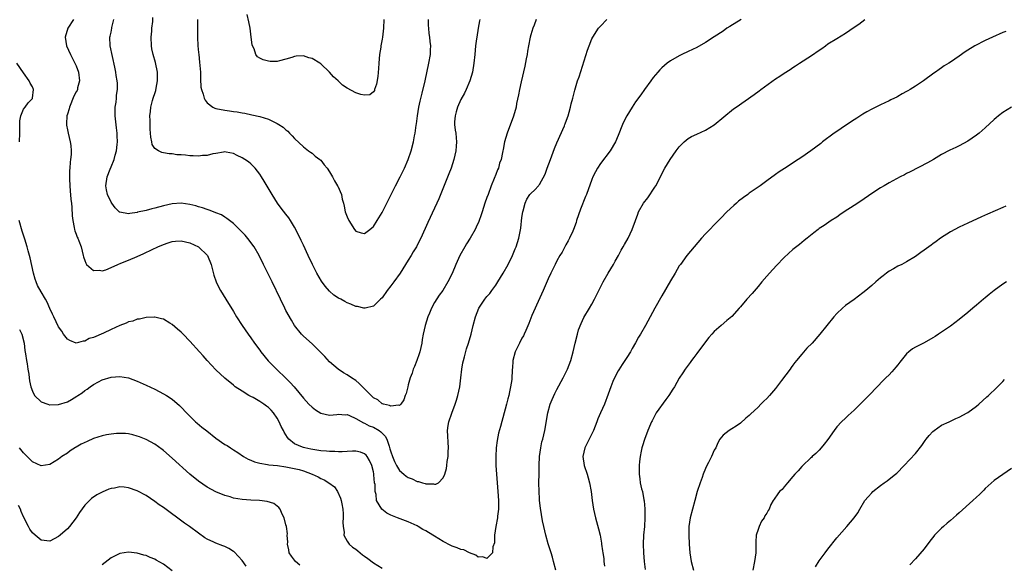
# Model space of a CAD drawing. Units: inches. Extents: x 2610000 to 2613000, y 1539000 to 1540761.
# Drawn here: x 2610136 to 2610361, y 1539582 to 1539707 of the extents above; entities that cross this region are included whole.
import ezdxf

# ---------------------------------------------------------------- set-up
doc = ezdxf.new("R2010")
doc.units = ezdxf.units.IN
doc.header["$MEASUREMENT"] = 0
doc.layers.add('LD26101539_10ft', color=123, linetype='Continuous')

msp = doc.modelspace()

# ---------------------------------------------------------------- linework, layer by layer
at = {"layer": 'LD26101539_10ft'}
for points, elevation in [([(2610219.4, 1539707), (2610219.3, 1539705), (2610219.1, 1539703), (2610219, 1539702.51), (2610218.74, 1539701), (2610218.71, 1539700.71), (2610218.41, 1539699), (2610218.23, 1539697), (2610218.17, 1539695.83), (2610218.01, 1539693.99), (2610217.74, 1539692.26), (2610217.29, 1539691), (2610217.23, 1539690.77), (2610217, 1539690.5), (2610216.19, 1539689.81), (2610215, 1539689.68), (2610214.13, 1539689.87), (2610213, 1539690.22), (2610211, 1539691.31), (2610209.96, 1539691.96), (2610208.96, 1539692.96), (2610208.93, 1539693), (2610207.9, 1539693.9), (2610206.96, 1539695), (2610205, 1539696.85), (2610204.79, 1539697), (2610203, 1539698.07), (2610202.24, 1539698.24), (2610201, 1539698.68), (2610199.37, 1539698.63), (2610199, 1539698.57), (2610198.33, 1539698.33), (2610197, 1539697.93), (2610195.55, 1539697.55), (2610195, 1539697.43), (2610193.43, 1539697.43), (2610193, 1539697.48), (2610191.76, 1539697.76), (2610191, 1539698.2), (2610190.48, 1539698.48), (2610190.14, 1539699), (2610189.72, 1539700.28), (2610189.34, 1539701), (2610189.26, 1539701.26), (2610189.08, 1539703), (2610188.82, 1539705), (2610188.52, 1539706.52), (2610188.14, 1539708.14)], 8200), ([(2610301.17, 1539707), (2610298.56, 1539705.44), (2610297.89, 1539705), (2610297, 1539704.37), (2610295, 1539703.03), (2610293, 1539701.77), (2610291, 1539700.64), (2610289, 1539699.67), (2610287.55, 1539699), (2610287, 1539698.72), (2610285, 1539697.55), (2610284.24, 1539697), (2610283, 1539695.99), (2610282.51, 1539695.49), (2610282.05, 1539695), (2610281, 1539693.73), (2610280.45, 1539693), (2610279, 1539690.97), (2610278.19, 1539689.81), (2610277, 1539688.15), (2610276.23, 1539687), (2610274.96, 1539685), (2610274.29, 1539683.71), (2610273.98, 1539683), (2610273, 1539680.49), (2610272.36, 1539679), (2610271.2, 1539677), (2610269, 1539674.07), (2610268.29, 1539673), (2610267.81, 1539672.19), (2610267.24, 1539671), (2610267, 1539670.4), (2610265.73, 1539667), (2610265.51, 1539666.49), (2610264.38, 1539663.62), (2610263.51, 1539661), (2610263.4, 1539660.6), (2610262.79, 1539659), (2610262.6, 1539658.6), (2610261.87, 1539657), (2610261.59, 1539656.41), (2610261, 1539655.43), (2610260.18, 1539653.82), (2610259.69, 1539653), (2610259, 1539651.78), (2610258.59, 1539651), (2610258.09, 1539649.91), (2610257.6, 1539649), (2610257, 1539647.65), (2610255.88, 1539645), (2610254.35, 1539641.65), (2610254.01, 1539641), (2610253.26, 1539639.26), (2610252.56, 1539637.44), (2610251.85, 1539635.85), (2610251.5, 1539635), (2610251.33, 1539634.67), (2610251, 1539634.13), (2610250.4, 1539633), (2610249.42, 1539631), (2610248.89, 1539629), (2610248.8, 1539627.2), (2610248.77, 1539627), (2610248.65, 1539624.65), (2610248.41, 1539623), (2610248.13, 1539621.87), (2610248, 1539621), (2610247.78, 1539620.22), (2610247.49, 1539619), (2610246.07, 1539613.93), (2610245.66, 1539612.34), (2610245.31, 1539610.69), (2610245.1, 1539609), (2610245, 1539607), (2610245.03, 1539605), (2610245.15, 1539603), (2610245.48, 1539599), (2610245.61, 1539597), (2610245.63, 1539596.37), (2610245.6, 1539595), (2610245.4, 1539593.4), (2610245.38, 1539593), (2610245.02, 1539591.02), (2610244.71, 1539589), (2610244.69, 1539587.31), (2610244.35, 1539586.35), (2610244.25, 1539585), (2610243, 1539583.67), (2610242.07, 1539584.07), (2610241, 1539584.02), (2610240.47, 1539584.47), (2610239, 1539585), (2610237.68, 1539585.68), (2610237, 1539585.76), (2610236.17, 1539586.17), (2610235, 1539586.52), (2610234.7, 1539586.7), (2610233, 1539587.59), (2610231, 1539588.78), (2610230.6, 1539589), (2610229, 1539590), (2610228.34, 1539590.34), (2610227.22, 1539591), (2610227, 1539591.14), (2610225, 1539592.09), (2610222.49, 1539593), (2610221, 1539593.6), (2610220.05, 1539594.05), (2610218.97, 1539594.97), (2610217.76, 1539597), (2610217.62, 1539598.38), (2610217.4, 1539599), (2610217.38, 1539600.62), (2610217.28, 1539601), (2610217.14, 1539602.86), (2610217.08, 1539603.08), (2610217, 1539603.55), (2610216.65, 1539605), (2610216.13, 1539606.13), (2610215.61, 1539607), (2610215.37, 1539607.37), (2610215, 1539607.65), (2610214.04, 1539608.04), (2610213, 1539608.23), (2610212.24, 1539608.24), (2610211, 1539608.19), (2610209.88, 1539608.12), (2610209, 1539608.11), (2610208.18, 1539608.18), (2610207, 1539608.17), (2610206.28, 1539608.28), (2610205, 1539608.36), (2610202.72, 1539608.72), (2610201.31, 1539609), (2610201, 1539609.08), (2610200.82, 1539609.18), (2610199, 1539609.92), (2610197.67, 1539611), (2610197.35, 1539611.35), (2610196.58, 1539612.58), (2610196.43, 1539613), (2610195.89, 1539613.89), (2610195.45, 1539615), (2610195, 1539615.79), (2610194.19, 1539617), (2610193.61, 1539617.61), (2610193, 1539618.22), (2610192.52, 1539618.52), (2610191.91, 1539619), (2610191, 1539619.6), (2610189.47, 1539620.53), (2610189, 1539620.77), (2610188.83, 1539620.83), (2610188.53, 1539621), (2610187, 1539622.02), (2610185.41, 1539623), (2610185.17, 1539623.17), (2610185, 1539623.33), (2610183, 1539624.96), (2610181, 1539626.83), (2610179, 1539629), (2610178.08, 1539630.08), (2610177.22, 1539631), (2610175, 1539633.46), (2610173.48, 1539635), (2610173, 1539635.51), (2610172.17, 1539636.17), (2610171, 1539637.22), (2610170.42, 1539637.58), (2610169, 1539638.42), (2610168.52, 1539638.52), (2610167, 1539638.95), (2610166.95, 1539638.95), (2610165, 1539638.86), (2610163.53, 1539638.47), (2610163, 1539638.47), (2610161.98, 1539638.02), (2610161, 1539637.88), (2610160.43, 1539637.57), (2610159, 1539637.03), (2610157, 1539636.13), (2610155.26, 1539635.26), (2610154.71, 1539635), (2610153.48, 1539634.52), (2610153, 1539634.25), (2610151.99, 1539634.01), (2610151, 1539633.4), (2610150.58, 1539633.42), (2610149, 1539632.96), (2610147.54, 1539633.54), (2610147, 1539633.88), (2610146.15, 1539635), (2610145.7, 1539635.7), (2610145, 1539636.69), (2610143.89, 1539639), (2610143.62, 1539639.62), (2610143, 1539640.92), (2610142.35, 1539642.35), (2610142, 1539643), (2610141, 1539644.68), (2610140.18, 1539646.18), (2610139.84, 1539647), (2610139.62, 1539647.62), (2610139.23, 1539649), (2610138.49, 1539652.49), (2610138.06, 1539654.06), (2610137.79, 1539655), (2610137.26, 1539656.74), (2610136.63, 1539658.63), (2610136.01, 1539661)], 8250), ([(2610148.39, 1539707), (2610147.12, 1539705), (2610146.53, 1539703), (2610146.84, 1539701), (2610147.71, 1539699), (2610148.74, 1539697), (2610149, 1539696.45), (2610149.54, 1539695), (2610149.79, 1539693), (2610149.35, 1539691.35), (2610149.29, 1539691), (2610149.21, 1539690.79), (2610149, 1539690.47), (2610148.51, 1539689.49), (2610147.48, 1539687), (2610147.4, 1539686.6), (2610147, 1539685.38), (2610146.9, 1539685), (2610146.82, 1539683.18), (2610146.8, 1539683), (2610146.82, 1539682.82), (2610147, 1539681.8), (2610147.17, 1539681), (2610147.66, 1539679), (2610147.78, 1539678.22), (2610147.86, 1539677), (2610147.85, 1539676.15), (2610147.74, 1539675), (2610147.65, 1539674.35), (2610147.56, 1539673), (2610147.49, 1539672.51), (2610147.51, 1539670.49), (2610147.66, 1539667.66), (2610147.74, 1539667), (2610147.81, 1539665.81), (2610147.94, 1539665), (2610148.03, 1539663.97), (2610148.13, 1539662.13), (2610148.22, 1539661), (2610148.54, 1539659.46), (2610148.62, 1539659), (2610148.7, 1539658.7), (2610149, 1539657.93), (2610149.24, 1539657.24), (2610149.37, 1539657), (2610149.63, 1539656.37), (2610150.14, 1539655), (2610150.63, 1539653), (2610150.72, 1539652.72), (2610151, 1539651.86), (2610151.25, 1539651.25), (2610151.41, 1539651), (2610153, 1539649.63), (2610154.35, 1539649.65), (2610155, 1539649.54), (2610155.78, 1539649.78), (2610157, 1539650.27), (2610158.58, 1539651), (2610159.25, 1539651.25), (2610161, 1539651.95), (2610163, 1539652.79), (2610164.53, 1539653.47), (2610166.38, 1539654.38), (2610167.69, 1539655), (2610169, 1539655.56), (2610170.07, 1539655.93), (2610171, 1539656.2), (2610171.72, 1539656.28), (2610173, 1539656.38), (2610175, 1539655.96), (2610177.02, 1539655.02), (2610179.05, 1539653), (2610179.91, 1539651), (2610180.24, 1539649.76), (2610180.52, 1539648.52), (2610181.02, 1539647.02), (2610181.67, 1539645.67), (2610182.04, 1539645), (2610183.25, 1539643), (2610185, 1539640.2), (2610185.72, 1539639), (2610186.99, 1539637), (2610188.34, 1539635), (2610189, 1539634.17), (2610189.8, 1539633), (2610191, 1539631.39), (2610191.28, 1539631), (2610192.95, 1539628.95), (2610195, 1539626.85), (2610196.93, 1539625), (2610197.97, 1539623.97), (2610198.89, 1539623), (2610201, 1539620.42), (2610202.27, 1539619), (2610203, 1539618.33), (2610203.75, 1539617.75), (2610205, 1539616.93), (2610207, 1539616.47), (2610208.66, 1539616.66), (2610209, 1539616.73), (2610210.58, 1539616.58), (2610211, 1539616.62), (2610211.57, 1539616.43), (2610213, 1539615.75), (2610214.74, 1539614.74), (2610215, 1539614.7), (2610216.07, 1539614.06), (2610217, 1539613.74), (2610218.3, 1539613), (2610218.7, 1539612.7), (2610219.69, 1539611.69), (2610220.11, 1539611), (2610220.6, 1539609.4), (2610220.81, 1539608.81), (2610221, 1539608.07), (2610221.37, 1539607), (2610221.86, 1539605.86), (2610222.3, 1539605), (2610223, 1539603.8), (2610223.94, 1539603), (2610224.54, 1539602.54), (2610225, 1539602.21), (2610225.89, 1539601.89), (2610227, 1539601.35), (2610227.33, 1539601.33), (2610228.22, 1539601), (2610228.86, 1539600.86), (2610229, 1539600.81), (2610230.78, 1539600.78), (2610231, 1539600.7), (2610231.32, 1539600.68), (2610231.92, 1539601), (2610233, 1539602.14), (2610233.35, 1539603), (2610233.73, 1539604.27), (2610233.83, 1539605), (2610233.92, 1539605.92), (2610234.15, 1539607), (2610234.15, 1539608.15), (2610234.23, 1539609), (2610234, 1539613), (2610234.14, 1539614.14), (2610234.27, 1539615), (2610234.92, 1539616.92), (2610235.74, 1539619), (2610236.06, 1539619.94), (2610236.35, 1539621), (2610236.76, 1539623), (2610237.04, 1539625), (2610237.27, 1539627), (2610237.5, 1539628.5), (2610237.6, 1539629), (2610237.84, 1539629.84), (2610238.31, 1539631.69), (2610238.79, 1539633), (2610239.39, 1539635), (2610239.86, 1539637), (2610240.37, 1539639), (2610241.13, 1539641), (2610242.47, 1539643), (2610243, 1539643.63), (2610243.64, 1539644.36), (2610244.12, 1539645), (2610245, 1539646.22), (2610245.51, 1539647), (2610246.72, 1539649), (2610247.81, 1539651), (2610248.81, 1539653), (2610249.46, 1539654.54), (2610249.68, 1539655), (2610250.32, 1539657), (2610250.72, 1539659.28), (2610251, 1539661.75), (2610251.19, 1539663), (2610251.27, 1539663.27), (2610251.72, 1539665), (2610252.1, 1539665.9), (2610252.82, 1539667), (2610253, 1539667.2), (2610253.93, 1539668.07), (2610254.76, 1539669), (2610254.89, 1539669.11), (2610255, 1539669.26), (2610256.34, 1539671.66), (2610256.79, 1539673), (2610257.52, 1539675), (2610258.47, 1539677.53), (2610259, 1539678.84), (2610260.71, 1539682.71), (2610260.83, 1539683), (2610260.86, 1539683.14), (2610261.4, 1539684.6), (2610261.57, 1539685), (2610261.83, 1539685.83), (2610262.13, 1539687), (2610262.26, 1539687.74), (2610262.63, 1539689), (2610262.69, 1539689.31), (2610263.11, 1539690.89), (2610263.74, 1539693), (2610264.06, 1539693.94), (2610266, 1539700), (2610266.34, 1539701), (2610267, 1539702.57), (2610267.21, 1539703), (2610268.54, 1539705), (2610269, 1539705.53), (2610270.38, 1539707)], 8240), ([(2610254.22, 1539707), (2610253.76, 1539705.76), (2610253.46, 1539705), (2610253, 1539703.53), (2610252.86, 1539703), (2610252.49, 1539701), (2610252.26, 1539699.74), (2610252.18, 1539699), (2610251.99, 1539697.99), (2610251.65, 1539696.35), (2610250.78, 1539692.78), (2610250.4, 1539691), (2610250.2, 1539689.8), (2610249.77, 1539687.77), (2610249.65, 1539687), (2610249.09, 1539684.91), (2610247.6, 1539681), (2610247, 1539679.03), (2610246.71, 1539677.29), (2610246.63, 1539677), (2610246.57, 1539676.57), (2610246.27, 1539675), (2610245.85, 1539674.15), (2610245.62, 1539673), (2610245.37, 1539672.63), (2610245, 1539671.55), (2610244.84, 1539671.16), (2610244.8, 1539671), (2610244.67, 1539670.67), (2610243.96, 1539669), (2610243.23, 1539667), (2610243, 1539666.27), (2610242.51, 1539665), (2610241.86, 1539663), (2610241.67, 1539662.33), (2610241.16, 1539660.84), (2610240.52, 1539659.48), (2610240.29, 1539659), (2610239.13, 1539657), (2610238.33, 1539655.67), (2610237.91, 1539655), (2610236.78, 1539653), (2610235.87, 1539651), (2610235, 1539648.89), (2610234.07, 1539647), (2610232.88, 1539645), (2610232.04, 1539643.96), (2610231, 1539642.25), (2610230.3, 1539641), (2610229.83, 1539639.83), (2610229.47, 1539639), (2610228.86, 1539637), (2610228.42, 1539635), (2610228.19, 1539633.81), (2610228.06, 1539633), (2610227.6, 1539631), (2610227.46, 1539630.54), (2610226.94, 1539629), (2610226.4, 1539627.6), (2610226.12, 1539627), (2610225.86, 1539626.14), (2610225.41, 1539625), (2610225, 1539623.41), (2610224.87, 1539623), (2610224.53, 1539621.47), (2610224.29, 1539621), (2610223.99, 1539620.01), (2610223.3, 1539619), (2610223, 1539618.73), (2610222.79, 1539618.79), (2610221, 1539618.52), (2610220.73, 1539618.73), (2610219.34, 1539619), (2610219.1, 1539619.1), (2610219, 1539619.1), (2610218.01, 1539620.01), (2610217, 1539620.48), (2610216.51, 1539621), (2610214.51, 1539623), (2610213.77, 1539623.77), (2610213, 1539624.41), (2610212.03, 1539625), (2610211, 1539625.73), (2610210.15, 1539626.15), (2610208.92, 1539627), (2610207, 1539628.7), (2610205.9, 1539629.9), (2610204.83, 1539631), (2610203, 1539632.78), (2610201, 1539634.59), (2610200.58, 1539635), (2610199, 1539637), (2610198.25, 1539638.25), (2610197, 1539640.47), (2610196.72, 1539641), (2610195.75, 1539643), (2610193.88, 1539647), (2610192.24, 1539650.24), (2610191.9, 1539651), (2610190.91, 1539653), (2610189.72, 1539655), (2610189, 1539655.99), (2610188.56, 1539656.56), (2610187.65, 1539657.65), (2610186.7, 1539658.7), (2610185, 1539660.31), (2610184.11, 1539661), (2610183.52, 1539661.52), (2610183, 1539661.83), (2610182.3, 1539662.3), (2610181, 1539662.8), (2610180.42, 1539663), (2610179.42, 1539663.42), (2610179, 1539663.52), (2610177.93, 1539663.93), (2610177, 1539664.17), (2610176.38, 1539664.38), (2610175, 1539664.72), (2610173, 1539664.98), (2610171, 1539664.82), (2610169, 1539664.35), (2610167, 1539663.82), (2610166.32, 1539663.68), (2610165, 1539663.34), (2610163.08, 1539662.92), (2610163, 1539662.89), (2610161.33, 1539662.67), (2610161, 1539662.56), (2610159, 1539662.94), (2610158.96, 1539662.96), (2610157.93, 1539663.93), (2610157.14, 1539665), (2610157, 1539665.22), (2610156.22, 1539667), (2610155.96, 1539668.04), (2610155.77, 1539669), (2610156.07, 1539671), (2610156.76, 1539672.76), (2610157, 1539673.3), (2610157.7, 1539675), (2610157.96, 1539675.96), (2610158.28, 1539677), (2610158.41, 1539678.41), (2610158.48, 1539679), (2610158.38, 1539680.38), (2610158.36, 1539681), (2610158.21, 1539682.21), (2610157.95, 1539685), (2610157.97, 1539687), (2610158.14, 1539688.14), (2610158.22, 1539689), (2610158.26, 1539689.74), (2610158.47, 1539691), (2610158.46, 1539692.46), (2610158.42, 1539693), (2610158.19, 1539694.19), (2610158.07, 1539695), (2610157.85, 1539696.15), (2610156.78, 1539701), (2610156.72, 1539703), (2610156.79, 1539703.21), (2610157, 1539704.15), (2610157.17, 1539705), (2610157.2, 1539705.2), (2610157.6, 1539707)], 8230), ([(2610241.35, 1539707), (2610241.28, 1539706.72), (2610241.01, 1539705), (2610240.65, 1539703), (2610240.62, 1539702.62), (2610240.39, 1539701), (2610240.22, 1539699), (2610240.01, 1539697), (2610239.65, 1539695), (2610239.04, 1539693), (2610238.23, 1539691), (2610237.83, 1539690.17), (2610237, 1539688.71), (2610236.24, 1539687), (2610235.93, 1539685.93), (2610235.7, 1539685), (2610235.59, 1539683.59), (2610235.6, 1539683), (2610235.73, 1539681.73), (2610235.85, 1539681), (2610235.96, 1539679.96), (2610236.04, 1539679), (2610235.94, 1539678.06), (2610235.89, 1539677), (2610235.43, 1539675), (2610234.77, 1539673), (2610234.3, 1539671.7), (2610231.98, 1539666.02), (2610231.53, 1539665), (2610231, 1539663.82), (2610229.45, 1539660.55), (2610227.87, 1539657), (2610227.57, 1539656.43), (2610226.87, 1539655), (2610226.14, 1539653.86), (2610225.67, 1539653), (2610225, 1539651.92), (2610223.12, 1539649), (2610221.66, 1539647), (2610221, 1539646.06), (2610220.18, 1539645), (2610219, 1539643.33), (2610218.61, 1539643), (2610217.83, 1539642.17), (2610217, 1539641.43), (2610215.16, 1539641), (2610215, 1539640.95), (2610214.85, 1539641), (2610213.35, 1539641.35), (2610213, 1539641.39), (2610211.88, 1539641.88), (2610211, 1539642.16), (2610210.48, 1539642.48), (2610209.53, 1539643), (2610209, 1539643.24), (2610207.97, 1539643.97), (2610207, 1539644.85), (2610206, 1539646), (2610205.17, 1539647.17), (2610204.1, 1539649), (2610203.08, 1539651), (2610202.11, 1539653), (2610201, 1539655.38), (2610200.47, 1539656.47), (2610200.24, 1539657), (2610199.82, 1539657.82), (2610199.27, 1539659), (2610199, 1539659.5), (2610198.08, 1539661), (2610197.65, 1539661.65), (2610197, 1539662.51), (2610195.89, 1539663.89), (2610195.09, 1539665), (2610193.83, 1539667), (2610192.04, 1539670.04), (2610191.45, 1539671), (2610191, 1539671.67), (2610189.97, 1539673), (2610189.5, 1539673.5), (2610189, 1539673.96), (2610188.43, 1539674.43), (2610187.63, 1539675), (2610187, 1539675.4), (2610185.87, 1539675.87), (2610185, 1539676.35), (2610183.32, 1539676.68), (2610183, 1539676.73), (2610182.69, 1539676.69), (2610181, 1539676.38), (2610180.27, 1539676.27), (2610179, 1539675.93), (2610177.88, 1539675.88), (2610177, 1539675.75), (2610175.8, 1539675.8), (2610175, 1539675.82), (2610174.05, 1539675.95), (2610173, 1539676.03), (2610172.07, 1539676.07), (2610171, 1539676.27), (2610170.27, 1539676.27), (2610169, 1539676.55), (2610168.6, 1539676.6), (2610167.82, 1539677), (2610167, 1539677.54), (2610166.44, 1539678.44), (2610166.33, 1539679), (2610166.07, 1539680.07), (2610165.96, 1539681.96), (2610165.93, 1539683.93), (2610165.89, 1539685), (2610165.99, 1539685.99), (2610166.06, 1539687), (2610166.46, 1539688.46), (2610166.63, 1539689), (2610166.74, 1539689.26), (2610167, 1539690.11), (2610167.24, 1539690.76), (2610167.32, 1539691.32), (2610167.64, 1539693), (2610167.62, 1539695), (2610167.18, 1539697.18), (2610166.62, 1539699), (2610166.34, 1539700.34), (2610166.24, 1539701), (2610166.21, 1539703), (2610166.33, 1539704.33), (2610166.35, 1539705), (2610166.54, 1539706.54), (2610166.56, 1539707.44)], 8220), ([(2610176.77, 1539707), (2610176.74, 1539705.26), (2610176.8, 1539703), (2610176.88, 1539701), (2610177, 1539699.5), (2610177.04, 1539699), (2610177.26, 1539697.26), (2610177.43, 1539695), (2610177.45, 1539693.45), (2610177.55, 1539691.55), (2610177.66, 1539691), (2610178.07, 1539689.93), (2610178.3, 1539689), (2610178.53, 1539688.53), (2610179, 1539687.97), (2610180.3, 1539687), (2610180.76, 1539686.76), (2610181, 1539686.68), (2610183, 1539686.24), (2610184.13, 1539686.13), (2610185, 1539685.95), (2610185.88, 1539685.88), (2610187, 1539685.64), (2610187.57, 1539685.57), (2610189.22, 1539685.22), (2610191, 1539684.81), (2610193, 1539684.2), (2610194.54, 1539683.46), (2610195, 1539683.26), (2610195.37, 1539683), (2610196.37, 1539682.37), (2610197, 1539681.81), (2610197.44, 1539681.44), (2610197.82, 1539681), (2610198.44, 1539680.44), (2610199, 1539679.8), (2610201, 1539677.89), (2610202.17, 1539677), (2610202.63, 1539676.63), (2610203, 1539676.4), (2610203.72, 1539675.72), (2610204.77, 1539675), (2610205, 1539674.81), (2610205.76, 1539673.76), (2610206.4, 1539673), (2610207, 1539672.18), (2610207.67, 1539671), (2610208.08, 1539670.08), (2610208.81, 1539669), (2610208.85, 1539668.85), (2610209.68, 1539667), (2610209.88, 1539665.88), (2610210.16, 1539665), (2610210.29, 1539664.29), (2610210.57, 1539663), (2610211, 1539661.87), (2610211.39, 1539661), (2610212.71, 1539659), (2610213, 1539658.63), (2610214.19, 1539658.19), (2610215, 1539658.02), (2610216.2, 1539659), (2610216.63, 1539659.37), (2610217, 1539659.65), (2610217.87, 1539661), (2610219, 1539662.85), (2610220.38, 1539665.62), (2610221, 1539666.8), (2610222.09, 1539669), (2610223.11, 1539671), (2610224.1, 1539673), (2610224.97, 1539675), (2610225.64, 1539677), (2610226.16, 1539679), (2610226.42, 1539680.42), (2610226.55, 1539681), (2610226.81, 1539682.81), (2610226.87, 1539683.13), (2610227.1, 1539685), (2610227.41, 1539687), (2610227.68, 1539688.32), (2610228.16, 1539690.16), (2610228.84, 1539693), (2610229.71, 1539697), (2610230.07, 1539699), (2610230.1, 1539700.1), (2610230.18, 1539701), (2610230.01, 1539702.01), (2610229.96, 1539703), (2610229.79, 1539703.79), (2610229.69, 1539705), (2610229.65, 1539705.65), (2610229.64, 1539707)], 8210), ([(2610258.71, 1539581), (2610258.25, 1539583), (2610257.99, 1539583.99), (2610257.67, 1539585), (2610257, 1539587.03), (2610256.44, 1539589), (2610255.99, 1539591), (2610255.72, 1539592.28), (2610255.23, 1539595.23), (2610255.02, 1539597), (2610255, 1539597.35), (2610254.9, 1539599), (2610254.87, 1539601), (2610254.9, 1539603.1), (2610254.94, 1539605), (2610255.04, 1539607), (2610255.29, 1539609), (2610255.58, 1539610.42), (2610255.76, 1539611), (2610256.02, 1539612.02), (2610256.24, 1539613), (2610256.92, 1539617), (2610257.48, 1539619), (2610257.91, 1539620.09), (2610258.54, 1539621.46), (2610259, 1539622.33), (2610260.45, 1539625), (2610261.29, 1539626.71), (2610261.43, 1539627), (2610262.2, 1539629), (2610262.75, 1539631), (2610263.2, 1539633), (2610263.68, 1539635), (2610263.96, 1539636.04), (2610264.51, 1539637.49), (2610265.17, 1539638.83), (2610266.47, 1539641), (2610267, 1539641.92), (2610267.59, 1539643), (2610269.57, 1539647), (2610270.72, 1539649), (2610271.94, 1539651), (2610272.31, 1539651.69), (2610273.08, 1539653), (2610273.73, 1539654.27), (2610274.18, 1539655), (2610274.43, 1539655.57), (2610275.27, 1539657), (2610276.23, 1539659), (2610276.97, 1539661.03), (2610277.49, 1539662.51), (2610277.69, 1539663), (2610278.82, 1539665), (2610279.76, 1539666.24), (2610281.37, 1539668.63), (2610281.6, 1539669), (2610282.66, 1539671), (2610283, 1539671.68), (2610283.71, 1539673), (2610284.88, 1539675), (2610286.31, 1539677), (2610287, 1539677.9), (2610288.07, 1539679), (2610289, 1539679.76), (2610289.78, 1539680.22), (2610291, 1539680.8), (2610293, 1539681.73), (2610295, 1539682.95), (2610299.42, 1539686.58), (2610299.98, 1539687), (2610304.14, 1539689.86), (2610305.3, 1539690.7), (2610305.67, 1539691), (2610309, 1539693.43), (2610309.98, 1539694.02), (2610311, 1539694.76), (2610312.39, 1539695.61), (2610313, 1539696.02), (2610313.61, 1539696.39), (2610314.5, 1539697), (2610317.24, 1539698.76), (2610319, 1539700), (2610319.6, 1539700.4), (2610320.41, 1539701), (2610321, 1539701.42), (2610323, 1539702.67), (2610325, 1539703.89), (2610327, 1539705.24), (2610328.04, 1539705.96), (2610329.47, 1539707)], 8260), ([(2610361.7, 1539704.3), (2610361, 1539704.02), (2610358.62, 1539703), (2610357, 1539702.21), (2610354.6, 1539701), (2610353, 1539700.01), (2610352.36, 1539699.64), (2610351, 1539698.64), (2610349, 1539697.24), (2610348.64, 1539697), (2610347.61, 1539696.39), (2610347, 1539695.94), (2610346.41, 1539695.59), (2610345.64, 1539695), (2610345.24, 1539694.76), (2610342.87, 1539693), (2610341, 1539691.75), (2610339.83, 1539691), (2610339.3, 1539690.7), (2610339, 1539690.51), (2610337.99, 1539690.01), (2610337, 1539689.41), (2610336.72, 1539689.28), (2610336.2, 1539689), (2610335.38, 1539688.62), (2610335, 1539688.4), (2610334.02, 1539687.98), (2610333, 1539687.47), (2610331, 1539686.53), (2610329.92, 1539685.93), (2610329, 1539685.39), (2610327.57, 1539684.43), (2610327, 1539684.1), (2610325, 1539682.77), (2610323, 1539681.41), (2610322.42, 1539681), (2610319.76, 1539679), (2610319.34, 1539678.66), (2610317.05, 1539676.95), (2610315, 1539675.52), (2610314.18, 1539675), (2610311.05, 1539672.95), (2610309.86, 1539672.14), (2610309, 1539671.52), (2610307, 1539670.12), (2610305.46, 1539669), (2610305, 1539668.69), (2610303, 1539667.29), (2610302.64, 1539667), (2610301.68, 1539666.32), (2610300.57, 1539665.43), (2610300.1, 1539665), (2610299.5, 1539664.5), (2610297.9, 1539663), (2610296.47, 1539661.53), (2610295.97, 1539661), (2610293, 1539657.97), (2610292.1, 1539657), (2610290.36, 1539655), (2610288.71, 1539653), (2610287.24, 1539651), (2610287, 1539650.63), (2610286.07, 1539649), (2610285, 1539647.23), (2610283, 1539643.8), (2610281.42, 1539641), (2610280.32, 1539639), (2610279.25, 1539637), (2610278.09, 1539635), (2610277.66, 1539634.34), (2610277, 1539633.08), (2610276.23, 1539631.77), (2610275.81, 1539631), (2610275, 1539629.67), (2610274.57, 1539629), (2610273.93, 1539628.07), (2610273.14, 1539626.86), (2610273, 1539626.61), (2610272.14, 1539625), (2610271.79, 1539624.21), (2610271.31, 1539623), (2610270.74, 1539621.26), (2610269.87, 1539619), (2610269, 1539617), (2610268.36, 1539615.64), (2610268.14, 1539615), (2610267.35, 1539613), (2610267, 1539612.2), (2610266.38, 1539611), (2610265.95, 1539610.05), (2610265.38, 1539609), (2610264.9, 1539607), (2610265.23, 1539605), (2610265.92, 1539603), (2610266.16, 1539602.16), (2610266.46, 1539601), (2610266.8, 1539599), (2610267.04, 1539597), (2610267.34, 1539595), (2610267.79, 1539593), (2610268.51, 1539590.51), (2610268.86, 1539589), (2610269.17, 1539587.17), (2610269.19, 1539587), (2610269.45, 1539585.45), (2610269.48, 1539585), (2610269.7, 1539583.7), (2610269.76, 1539583), (2610269.91, 1539581.91)], 8270), ([(2610136.02, 1539679), (2610136.13, 1539681), (2610136.14, 1539682.14), (2610136.12, 1539683), (2610136.13, 1539683.87), (2610136.33, 1539685), (2610137, 1539686.5), (2610137.33, 1539687), (2610138.01, 1539687.99), (2610139, 1539688.95), (2610139.04, 1539689), (2610139.24, 1539691), (2610139, 1539691.6), (2610138.49, 1539692.49), (2610138.27, 1539693), (2610137, 1539694.83), (2610135.46, 1539697)], 8250), ([(2610363, 1539686.95), (2610361, 1539685.77), (2610359.99, 1539685), (2610359.47, 1539684.53), (2610359, 1539684.13), (2610357, 1539682.21), (2610355.6, 1539681), (2610355, 1539680.53), (2610353, 1539679.19), (2610351, 1539678.12), (2610350.23, 1539677.77), (2610348.89, 1539677.11), (2610347, 1539676.11), (2610345.12, 1539675), (2610343.76, 1539674.24), (2610339.8, 1539672.2), (2610339, 1539671.76), (2610338.49, 1539671.51), (2610337.49, 1539671), (2610335, 1539669.67), (2610333.85, 1539669), (2610333, 1539668.5), (2610331, 1539667.18), (2610328.53, 1539665.47), (2610327, 1539664.46), (2610324.71, 1539663), (2610323.69, 1539662.31), (2610323, 1539661.81), (2610321.73, 1539661), (2610320.12, 1539659.88), (2610319, 1539659.18), (2610318.75, 1539659), (2610317.8, 1539658.2), (2610317, 1539657.62), (2610316.24, 1539657), (2610315.58, 1539656.42), (2610315, 1539655.99), (2610314.47, 1539655.53), (2610313, 1539654.37), (2610311, 1539652.58), (2610309.23, 1539650.77), (2610307.62, 1539649), (2610307, 1539648.27), (2610305.89, 1539647), (2610305, 1539645.92), (2610303.67, 1539644.33), (2610302.46, 1539643), (2610301, 1539641.31), (2610300.7, 1539641), (2610299, 1539639.1), (2610297.85, 1539638.15), (2610296.6, 1539637), (2610295, 1539635.62), (2610294.47, 1539635), (2610293.77, 1539634.23), (2610293, 1539633.29), (2610291, 1539630.6), (2610290.33, 1539629.67), (2610289.8, 1539629), (2610289.47, 1539628.53), (2610289, 1539627.92), (2610288.34, 1539627), (2610287.8, 1539626.2), (2610287, 1539624.95), (2610285.88, 1539623), (2610285.53, 1539622.47), (2610284.61, 1539621), (2610283.92, 1539620.08), (2610281.72, 1539617), (2610280.77, 1539615.23), (2610280.66, 1539615), (2610280.43, 1539614.43), (2610279.82, 1539613), (2610279, 1539610.94), (2610278.55, 1539609.45), (2610278.42, 1539609), (2610278.28, 1539608.28), (2610278.05, 1539607), (2610277.91, 1539605.91), (2610277.83, 1539605), (2610277.83, 1539604.17), (2610277.8, 1539603), (2610277.96, 1539601.96), (2610278.07, 1539601), (2610278.35, 1539599.65), (2610278.54, 1539599), (2610278.87, 1539597.13), (2610278.92, 1539596.92), (2610279.1, 1539595.1), (2610279.12, 1539593), (2610279, 1539591), (2610278.84, 1539589), (2610278.73, 1539587), (2610278.78, 1539585), (2610278.94, 1539583), (2610279.16, 1539581.16)], 8280), ([(2610361.7, 1539664.3), (2610361, 1539663.98), (2610357.49, 1539662.51), (2610356.1, 1539661.9), (2610353, 1539660.45), (2610351, 1539659.5), (2610350.02, 1539659), (2610349, 1539658.42), (2610346.78, 1539657), (2610345.74, 1539656.26), (2610345, 1539655.69), (2610344.59, 1539655.41), (2610343, 1539654.22), (2610342.28, 1539653.72), (2610341.32, 1539653), (2610341, 1539652.78), (2610339, 1539651.58), (2610337.91, 1539651), (2610337, 1539650.56), (2610335.99, 1539650.01), (2610335, 1539649.43), (2610334.39, 1539649), (2610333.6, 1539648.4), (2610333, 1539647.9), (2610331.96, 1539647), (2610331, 1539646.13), (2610329.66, 1539645), (2610329, 1539644.47), (2610326.98, 1539642.98), (2610325, 1539641.57), (2610324.29, 1539641), (2610323, 1539639.75), (2610322.35, 1539639), (2610320.77, 1539637), (2610319.17, 1539635), (2610317.35, 1539633), (2610316.18, 1539631.82), (2610315, 1539630.45), (2610313.84, 1539629), (2610313.43, 1539628.57), (2610313, 1539627.91), (2610312.58, 1539627.42), (2610312.33, 1539627), (2610310.4, 1539624.4), (2610309, 1539622.56), (2610307.66, 1539621), (2610307, 1539620.28), (2610306.33, 1539619.67), (2610305.68, 1539619), (2610305, 1539618.33), (2610303.28, 1539616.72), (2610303, 1539616.4), (2610302.23, 1539615.77), (2610301, 1539614.7), (2610300, 1539614), (2610299, 1539613.35), (2610298.41, 1539613), (2610297, 1539611.88), (2610296.28, 1539611), (2610295.83, 1539610.17), (2610295.34, 1539609), (2610295, 1539608.45), (2610294.35, 1539607), (2610293.67, 1539605.67), (2610293.18, 1539604.82), (2610292.59, 1539603.41), (2610292.48, 1539603), (2610292.23, 1539602.23), (2610291.76, 1539601), (2610291.09, 1539599), (2610290.53, 1539597), (2610290.01, 1539595), (2610289.51, 1539593), (2610289.2, 1539591), (2610289.15, 1539589), (2610289.25, 1539587), (2610289.44, 1539585), (2610289.74, 1539583), (2610290.24, 1539581)], 8290), ([(2610361.84, 1539647), (2610361, 1539646.46), (2610359.05, 1539645), (2610357.9, 1539644.1), (2610357, 1539643.33), (2610356.57, 1539643), (2610355, 1539641.69), (2610354.15, 1539641), (2610353, 1539640.02), (2610351, 1539638.37), (2610349, 1539636.83), (2610347, 1539635.45), (2610346.32, 1539635), (2610345.5, 1539634.5), (2610345, 1539634.16), (2610343, 1539633.03), (2610341, 1539632.05), (2610340.34, 1539631.66), (2610339.48, 1539631), (2610339, 1539630.55), (2610337.41, 1539628.59), (2610337, 1539628), (2610336.55, 1539627.45), (2610336.17, 1539627), (2610335.6, 1539626.4), (2610335, 1539625.72), (2610334.27, 1539625), (2610333.6, 1539624.4), (2610332.29, 1539623), (2610331.63, 1539622.37), (2610331, 1539621.7), (2610330.37, 1539621), (2610328.39, 1539619), (2610327, 1539617.67), (2610325.61, 1539616.39), (2610325, 1539615.84), (2610324.11, 1539615), (2610323, 1539613.79), (2610322.4, 1539613), (2610321, 1539610.96), (2610320.16, 1539609.84), (2610319.46, 1539609), (2610319, 1539608.5), (2610318.24, 1539607.76), (2610317.41, 1539607), (2610317.2, 1539606.8), (2610317, 1539606.63), (2610315.25, 1539605), (2610315, 1539604.74), (2610314.21, 1539603.79), (2610313.43, 1539603), (2610313, 1539602.45), (2610311.74, 1539601), (2610311, 1539600.08), (2610310.5, 1539599.5), (2610309.91, 1539599), (2610309.5, 1539598.5), (2610308.7, 1539597.3), (2610308.47, 1539597), (2610307.91, 1539596.09), (2610307.52, 1539595), (2610307.29, 1539594.71), (2610307, 1539594.07), (2610306.57, 1539593.43), (2610306.43, 1539593), (2610305.78, 1539592.22), (2610305.24, 1539591), (2610305, 1539590.34), (2610304.6, 1539589), (2610304.52, 1539587.48), (2610304.49, 1539585), (2610304.21, 1539583), (2610303.84, 1539581)], 8300), ([(2610136.08, 1539636.08), (2610136.61, 1539635), (2610137.11, 1539633), (2610137.3, 1539631.3), (2610137.44, 1539630.56), (2610137.62, 1539629), (2610137.78, 1539628.22), (2610137.94, 1539627), (2610138.16, 1539625.84), (2610138.27, 1539625), (2610138.37, 1539624.37), (2610138.66, 1539623), (2610139, 1539621.99), (2610139.5, 1539621), (2610141, 1539619.55), (2610142.5, 1539619), (2610142.89, 1539618.89), (2610143, 1539618.88), (2610145, 1539618.96), (2610147, 1539619.58), (2610147.93, 1539620.07), (2610149.19, 1539620.81), (2610149.43, 1539621), (2610150.36, 1539621.64), (2610151, 1539622.13), (2610151.54, 1539622.46), (2610152.23, 1539623), (2610153, 1539623.53), (2610154.14, 1539624.14), (2610155, 1539624.56), (2610157, 1539625.18), (2610159, 1539625.35), (2610161, 1539625.04), (2610163, 1539624.31), (2610165, 1539623.37), (2610167, 1539622.41), (2610169, 1539621.41), (2610169.69, 1539621), (2610171, 1539620.18), (2610172.67, 1539618.67), (2610173, 1539618.35), (2610174.25, 1539617), (2610175, 1539616.24), (2610176.33, 1539615), (2610176.68, 1539614.68), (2610177.77, 1539613.77), (2610178.88, 1539612.88), (2610181, 1539611.22), (2610183, 1539609.8), (2610183.53, 1539609.53), (2610184.29, 1539609), (2610185, 1539608.55), (2610185.97, 1539607.97), (2610187.31, 1539607), (2610188.4, 1539606.4), (2610189, 1539606.2), (2610189.81, 1539605.81), (2610191, 1539605.52), (2610192.77, 1539605.23), (2610193.12, 1539605.12), (2610195.04, 1539604.96), (2610197, 1539604.68), (2610200.06, 1539604.06), (2610201, 1539603.75), (2610202.98, 1539603), (2610204.37, 1539602.37), (2610205, 1539602.03), (2610205.73, 1539601.73), (2610206.83, 1539601), (2610208.08, 1539600.08), (2610208.81, 1539599), (2610209.49, 1539597.49), (2610209.63, 1539597), (2610209.78, 1539596.22), (2610209.99, 1539595), (2610210.11, 1539593.89), (2610210.11, 1539593), (2610210.01, 1539592.01), (2610210.09, 1539591), (2610210.31, 1539589.69), (2610210.25, 1539589), (2610211, 1539587.64), (2610211.44, 1539587), (2610212.26, 1539586.26), (2610213, 1539585.82), (2610213.43, 1539585.43), (2610213.96, 1539585), (2610214.55, 1539584.55), (2610215, 1539584.26), (2610215.73, 1539583.73), (2610217, 1539582.74), (2610219, 1539581.49)], 8260), ([(2610318.17, 1539581.83), (2610319, 1539583.15), (2610320.38, 1539585), (2610321, 1539585.87), (2610323, 1539588.43), (2610325.3, 1539591), (2610327, 1539593), (2610327.82, 1539594.18), (2610328.26, 1539595), (2610329.47, 1539597), (2610330.19, 1539597.81), (2610331, 1539598.71), (2610331.29, 1539599), (2610333, 1539600.4), (2610333.87, 1539601), (2610334.53, 1539601.47), (2610335, 1539601.86), (2610336.46, 1539603), (2610336.74, 1539603.26), (2610338.43, 1539605), (2610341, 1539607.76), (2610342.46, 1539609.54), (2610343.27, 1539610.73), (2610343.44, 1539611), (2610344.14, 1539611.86), (2610345, 1539612.75), (2610345.28, 1539613), (2610347, 1539614.18), (2610348.72, 1539615), (2610349, 1539615.15), (2610350.29, 1539615.71), (2610351, 1539616.06), (2610352.84, 1539617), (2610353, 1539617.1), (2610355, 1539618.59), (2610355.5, 1539619), (2610357.32, 1539620.68), (2610357.71, 1539621), (2610358.36, 1539621.64), (2610359, 1539622.18), (2610359.39, 1539622.61), (2610359.81, 1539623), (2610361, 1539624.21), (2610361.35, 1539624.65)], 8310), ([(2610200.16, 1539582.16), (2610199.16, 1539583), (2610198.25, 1539584.25), (2610197.74, 1539585), (2610197.65, 1539585.65), (2610197.34, 1539587), (2610197.4, 1539587.4), (2610197.32, 1539589), (2610197.36, 1539589.36), (2610197.12, 1539591), (2610197, 1539591.44), (2610196.62, 1539593), (2610196.15, 1539593.85), (2610195.65, 1539595), (2610195.38, 1539595.38), (2610195, 1539595.64), (2610194.25, 1539596.25), (2610192.73, 1539596.73), (2610190.96, 1539596.96), (2610188.94, 1539597.06), (2610187, 1539597.21), (2610185, 1539597.54), (2610184.21, 1539597.79), (2610183, 1539598.15), (2610181, 1539598.98), (2610179, 1539600.04), (2610177, 1539601.39), (2610175, 1539603.03), (2610171, 1539606.63), (2610169, 1539608.4), (2610168.66, 1539608.66), (2610167, 1539609.85), (2610165, 1539610.9), (2610163.5, 1539611.5), (2610163, 1539611.7), (2610161.98, 1539611.98), (2610161, 1539612.2), (2610160.27, 1539612.27), (2610159, 1539612.32), (2610158.28, 1539612.28), (2610157, 1539612.14), (2610155.96, 1539611.96), (2610155, 1539611.74), (2610153, 1539611.14), (2610151.5, 1539610.5), (2610150.15, 1539609.85), (2610149, 1539609.15), (2610148.9, 1539609.1), (2610147.67, 1539608.33), (2610147, 1539607.83), (2610145.76, 1539607), (2610145, 1539606.44), (2610143, 1539605.21), (2610141, 1539604.88), (2610139, 1539605.85), (2610137, 1539607.84), (2610136.03, 1539609)], 8270), ([(2610363, 1539604.3), (2610359, 1539601.53), (2610357.66, 1539600.34), (2610357, 1539599.69), (2610356.64, 1539599.36), (2610355.66, 1539598.34), (2610355, 1539597.72), (2610354.17, 1539597), (2610351, 1539594.16), (2610350.38, 1539593.62), (2610349.72, 1539593), (2610349, 1539592.37), (2610348.24, 1539591.76), (2610347.4, 1539591), (2610347, 1539590.64), (2610345.39, 1539589), (2610345.21, 1539588.79), (2610344.32, 1539587.68), (2610343, 1539585.94), (2610341, 1539583.63), (2610339.75, 1539582.25)], 8320), ([(2610187.93, 1539581.93), (2610187, 1539583.24), (2610186.18, 1539584.18), (2610185.19, 1539585.19), (2610185, 1539585.33), (2610183.95, 1539585.95), (2610183, 1539586.45), (2610182.6, 1539586.59), (2610181, 1539587.24), (2610180.53, 1539587.47), (2610179, 1539588.15), (2610178.46, 1539588.46), (2610177, 1539589.48), (2610174.95, 1539591), (2610173.81, 1539591.81), (2610169, 1539595.34), (2610168.01, 1539596.01), (2610167, 1539596.76), (2610165, 1539598.08), (2610163, 1539599.18), (2610161, 1539599.89), (2610160.01, 1539599.99), (2610159, 1539600.07), (2610157.82, 1539599.82), (2610157, 1539599.7), (2610156.47, 1539599.53), (2610155, 1539598.91), (2610153.73, 1539598.27), (2610152.55, 1539597.45), (2610152.08, 1539597), (2610151, 1539595.89), (2610149.78, 1539594.22), (2610149.03, 1539593), (2610147.47, 1539591), (2610147, 1539590.51), (2610145.36, 1539589), (2610145, 1539588.71), (2610143, 1539587.69), (2610141, 1539587.88), (2610139.66, 1539589), (2610139, 1539589.59), (2610138.42, 1539590.41), (2610138.08, 1539591), (2610137, 1539593.23), (2610136.47, 1539594.47), (2610136.28, 1539595), (2610135.82, 1539595.82)], 8280), ([(2610171, 1539580.86), (2610169, 1539582.38), (2610167.32, 1539583.32), (2610167, 1539583.53), (2610165.92, 1539583.92), (2610165, 1539584.35), (2610164.47, 1539584.47), (2610163, 1539584.91), (2610161, 1539585.14), (2610159, 1539584.83), (2610157, 1539583.82), (2610155, 1539582.24)], 8290)]:
    msp.add_lwpolyline(points, dxfattribs=dict(at, elevation=elevation))

doc.saveas('drawing.dxf')
